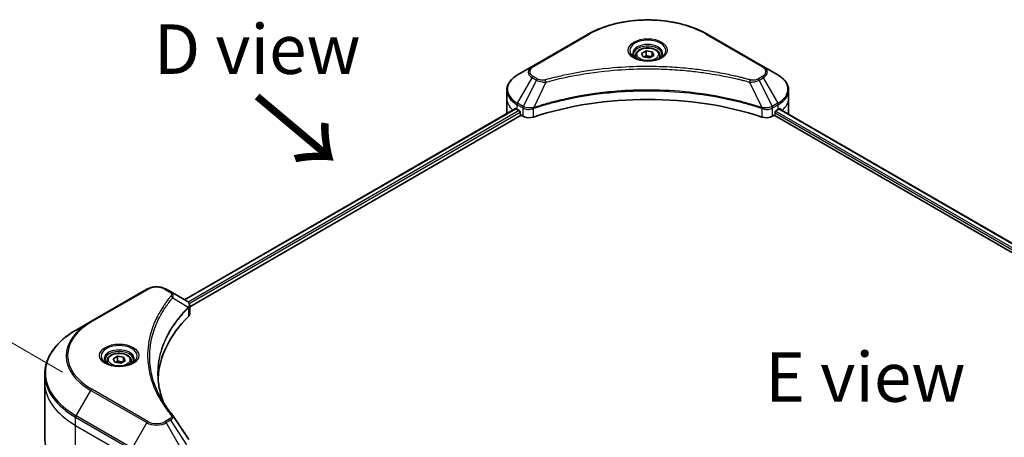
# Model space of a CAD drawing. Units: millimetres. Extents: x 65 to 9705, y 36 to 1582.
# Drawn here: x 193 to 417, y 972 to 1067 of the extents above; entities that cross this region are included whole.
import ezdxf

# ---------------------------------------------------------------- set-up
doc = ezdxf.new("R2010")
doc.units = ezdxf.units.MM
doc.header["$LTSCALE"] = 4.5
doc.layers.get('Defpoints').update_dxf_attribs({"lineweight": 25})
for name, color, linetype, lineweight in [('Dimension (ISO)', 7, 'Continuous', 18), ('Symbol (ISO)', 7, 'Continuous', 18), ('Visible (ISO)', 7, 'Continuous', 35), ('Visible Narrow (ISO)', 7, 'Continuous', 25)]:
    doc.layers.add(name, color=color, linetype=linetype, lineweight=lineweight)
doc.styles.add('Note Text (TK)', font='MS PGothic.ttf')
doc.dimstyles.new('Default - Method 1b (TK)', dxfattribs={"dimscale": 4.5, "dimtxt": 2.5, "dimasz": 2.5, "dimexe": 1, "dimexo": 1.5, "dimgap": 1, "dimtad": 1, "dimdsep": 46, "dimtxsty": 'Note Text (TK)', "dimblk": 'OPEN', "dimcen": 0.09, "dimdle": 5, "dimclrd": 100, "dimclre": 100, "dimclrt": 7, "dimadec": 1, "dimazin": 1, "dimtfac": 1, "dimtmove": 0, "dimatfit": 3, "dimldrblk": 'OPEN', "dimfxl": 1, "dimtolj": 1, "dimlwd": -1, "dimlwe": -1, "dimarcsym": 0})

# ---------------------------------------------------------------- blocks, each defined once
blk = doc.blocks.new('_Open')
at = {"color": 0, "linetype": 'ByBlock', "lineweight": -2}
for p, q in [((-1, 0.167), (0, 0)), ((-1, -0.167), (0, 0)), ((0, 0), (-1, 0))]:
    blk.add_line(p, q, dxfattribs=at)
blk = doc.blocks.new('*D22')
at = {"layer": 'Defpoints', "color": 0}
for p in [(209.1, 983.37), (152.97, 884.16), (205.53, 853.81)]:
    blk.add_point(p, dxfattribs=at)
at = {"layer": 'Dimension (ISO)', "color": 100}
for p, q in [((202.46, 987.21), (152.11, 1016.28)), ((156.23, 1002.47), (153.28, 895.41)), ((198.88, 857.65), (148.53, 886.72))]:
    blk.add_line(p, q, dxfattribs=at)
at = {"layer": 'Dimension (ISO)', "color": 100, "xscale": 11.25, "yscale": 11.25, "zscale": 11.25}
for p, rotation in [((156.54, 1013.72), 88.41789002220708), ((152.97, 884.16), 268.417890022207)]:
    blk.add_blockref('_Open', p, dxfattribs=dict(at, rotation=rotation))
at = {"layer": 'Dimension (ISO)', "color": 7, "insert": (145.42, 940.04), "char_height": 11.25, "attachment_point": 4, "rotation": 88.4179, "style": 'Note Text (TK)'}
blk.add_mtext('\\A1;{\\Q28.418;\\W0.830;\\H0.816x;161}', dxfattribs=at)

msp = doc.modelspace()

# ---------------------------------------------------------------- linework, layer by layer
at = {"layer": 'Visible (ISO)'}
for p, q in [((321.9921, 1064.0622), (309.2641, 1056.7138)), ((361.7972, 1056.7138), (349.0692, 1064.0622)), ((332.7807, 1059.223), (332.7807, 1058.6031)), ((334.1365, 1059.6837), (335.1571, 1060.2729)), ((334.51, 1058.8787), (334.1365, 1059.6837)), ((335.1571, 1060.2729), (336.5513, 1060.0572)), ((335.1571, 1059.2115), (335.1571, 1060.2729)), ((336.9248, 1059.2523), (335.9042, 1058.6631)), ((336.5513, 1060.0572), (336.9248, 1059.2523)), ((336.5513, 1059.0366), (336.5513, 1060.0572)), ((338.2807, 1059.223), (338.2807, 1058.6031)), ((335.9042, 1058.6631), (334.51, 1058.8787)), ((309.2641, 1056.7138), (305.9357, 1054.7921)), ((365.1256, 1054.7921), (361.7972, 1056.7138)), ((303.489, 1049.4251), (303.489, 1051.2972)), ((367.5723, 1049.4251), (367.5723, 1051.2972)), ((303.489, 1046.1591), (303.489, 1049.4251)), ((367.5723, 1046.1591), (367.5723, 1049.4251)), ((230.1832, 1003.6946), (305.4424, 1047.1456)), ((305.8322, 1046.9756), (306.3271, 1046.6898)), ((306.5393, 1046.3224), (306.5393, 1045.9958)), ((364.522, 1045.9958), (364.522, 1046.3224)), ((364.7342, 1046.6898), (365.2291, 1046.9756)), ((365.4299, 1047.0958), (553.8776, 938.2955)), ((231.356, 1002.0988), (306.7514, 1045.6284)), ((306.7514, 1045.6284), (307.1378, 1045.4053)), ((363.9235, 1045.4053), (364.3099, 1045.6284)), ((364.3099, 1045.6284), (552.8424, 936.7791)), ((221.5829, 1006.091), (208.855, 998.7425)), ((226.9781, 1005.5451), (226.0327, 1006.091)), ((226.9781, 1005.5451), (230.6558, 1003.4218)), ((231.356, 1000.498), (231.356, 1002.3961)), ((208.855, 998.7425), (205.5266, 996.8208)), ((212.5725, 989.8208), (212.5725, 989.2009)), ((213.9283, 990.2815), (214.9489, 990.8707)), ((214.3019, 989.4765), (213.9283, 990.2815)), ((214.9489, 990.8707), (216.3431, 990.655)), ((214.9489, 989.8093), (214.9489, 990.8707)), ((216.7167, 989.8501), (215.6961, 989.2608)), ((216.3431, 990.655), (216.7167, 989.8501)), ((216.3431, 990.655), (216.3431, 989.6344)), ((218.0725, 989.8208), (218.0725, 989.2009)), ((215.6961, 989.2608), (214.3019, 989.4765)), ((198.3936, 984.9219), (198.3936, 986.794)), ((198.3936, 972.4353), (198.3936, 984.9219))]:
    msp.add_line(p, q, dxfattribs=at)
for centre, major_axis, ratio, start_param, end_param in [((335.5307, 1019.2147), (52, 0), 0.57735027, 1.04765332, 2.09393933), ((311.489, 1046.1591), (-8, 0), 0.57735027, 0, 0.03015059), ((311.489, 1050.2416), (8, 0), 0.57735027, 3.88203974, 3.92699082), ((306.3271, 1046.4449), (-0.15, 0.2598), 0.57735027, 3.92699082, 5.49778714), ((306.7514, 1045.8733), (-0.15, 0.2598), 0.57735027, 0.78539816, 2.35619449), ((364.3099, 1045.8733), (-0.15, -0.2598), 0.57735027, 0.78539816, 2.35619449), ((364.7342, 1046.4449), (-0.15, -0.2598), 0.57735027, 3.92699082, 5.49778714), ((359.5723, 1050.2416), (8, 0), 0.57735027, 5.49778714, 5.54273822), ((359.5723, 1050.7315), (-7.9882, 5.5845), 0.07779162, 3.81387335, 3.90751018), ((359.5723, 1050.7315), (-7.9882, 5.5845), 0.07779162, 3.78580803, 3.81387335), ((359.5723, 1046.1591), (8, 0), 0.57735027, 6.22013231, 6.28318531), ((308.552, 1046.2218), (2, 0), 0.57735027, 3.92699082, 5.23553198), ((362.5093, 1046.2218), (2, 0), 0.57735027, 4.18924598, 5.49778714), ((230.1227, 1001.429), (-0.799, 2.1491), 0.76640476, 5.52785131, 5.52857845), ((276.1337, 984.9219), (-52, 0), 0.57735027, 5.7600423, 6.25033406), ((229.356, 1000.498), (2, 0), 0.57735027, 5.7600423, 6.28318531), ((226.1894, 976.673), (1.4852, 0.3953), 0.82744179, 0.27049221, 0.36261393)]:
    msp.add_ellipse(centre, major_axis=major_axis, ratio=ratio, start_param=start_param, end_param=end_param, dxfattribs=at)
for points, knots in [([(321.9921, 1064.0622), (323.4229, 1064.8883), (325.0706, 1065.5785), (328.6449, 1066.63), (330.5709, 1066.9909), (334.5196, 1067.352), (336.5417, 1067.352), (340.4904, 1066.9909), (342.4164, 1066.63), (345.9907, 1065.5785), (347.6384, 1064.8883), (349.0692, 1064.0622)], [3.14159265, 3.14159265, 3.14159265, 3.14159265, 3.45575192, 3.45575192, 3.76991118, 3.76991118, 4.08407045, 4.08407045, 4.39822972, 4.39822972, 4.71238898, 4.71238898, 4.71238898, 4.71238898]), ([(332.9048, 1058.5081), (332.8712, 1058.5321), (332.8388, 1058.5565), (332.7135, 1058.6561), (332.6322, 1058.7332), (332.4964, 1058.8871), (332.4419, 1058.9637), (332.3579, 1059.113), (332.3283, 1059.1855), (332.2897, 1059.3261), (332.2807, 1059.3942), (332.2807, 1059.4622)], [1.676424822, 1.676424822, 1.676424822, 1.676424822, 1.727875959, 1.727875959, 1.884955592, 1.884955592, 2.042035225, 2.042035225, 2.199114858, 2.199114858, 2.35619449, 2.35619449, 2.35619449, 2.35619449]), ([(332.7807, 1059.223), (332.7807, 1059.3944), (332.8211, 1059.565), (332.9763, 1059.8942), (333.0963, 1060.0506), (333.4126, 1060.3449), (333.6173, 1060.4783), (334.0858, 1060.7003), (334.3515, 1060.7872), (334.9108, 1060.9045), (335.2041, 1060.9353), (335.7905, 1060.9395), (336.0835, 1060.9132), (336.6437, 1060.8053), (336.9106, 1060.7235), (337.3938, 1060.5079), (337.6099, 1060.3737), (337.9606, 1060.0606), (338.0977, 1059.8822), (338.2465, 1059.5378), (338.2807, 1059.3807), (338.2807, 1059.223)], [2.35619449, 2.35619449, 2.35619449, 2.35619449, 2.62198886, 2.62198886, 2.91161337, 2.91161337, 3.23970828, 3.23970828, 3.57841915, 3.57841915, 3.91455234, 3.91455234, 4.24911174, 4.24911174, 4.58502719, 4.58502719, 4.92367944, 4.92367944, 5.25327908, 5.25327908, 5.49778714, 5.49778714, 5.49778714, 5.49778714]), ([(338.7807, 1059.4622), (338.7807, 1059.3942), (338.7716, 1059.3261), (338.733, 1059.1855), (338.7034, 1059.113), (338.6194, 1058.9637), (338.5649, 1058.8871), (338.4291, 1058.7332), (338.3478, 1058.6561), (338.2225, 1058.5565), (338.1901, 1058.5321), (338.1565, 1058.5081)], [5.497787144, 5.497787144, 5.497787144, 5.497787144, 5.654866776, 5.654866776, 5.811946409, 5.811946409, 5.969026042, 5.969026042, 6.126105675, 6.126105675, 6.177556812, 6.177556812, 6.177556812, 6.177556812]), ([(332.629, 1058.6529), (332.9056, 1058.4933), (333.2323, 1058.3531), (333.9569, 1058.1318), (334.3555, 1058.0513), (335.1834, 1057.9622), (335.6129, 1057.9543), (336.4544, 1058.0133), (336.8663, 1058.0804), (337.6256, 1058.2795), (337.9732, 1058.4112), (338.3272, 1058.5939), (338.3806, 1058.6231), (338.4323, 1058.6529)], [4.71238898, 4.71238898, 4.71238898, 4.71238898, 5.01119213, 5.01119213, 5.31351931, 5.31351931, 5.61874121, 5.61874121, 5.92425149, 5.92425149, 6.22732827, 6.22732827, 6.28318531, 6.28318531, 6.28318531, 6.28318531]), ([(305.9357, 1054.7921), (305.6384, 1054.6204), (305.3621, 1054.434), (304.8585, 1054.0338), (304.6311, 1053.82), (304.2321, 1053.3678), (304.0604, 1053.1293), (303.7803, 1052.6317), (303.672, 1052.3725), (303.5263, 1051.8413), (303.489, 1051.5693), (303.489, 1051.2972)], [3.141592654, 3.141592654, 3.141592654, 3.141592654, 3.298672286, 3.298672286, 3.455751919, 3.455751919, 3.612831552, 3.612831552, 3.769911184, 3.769911184, 3.926990817, 3.926990817, 3.926990817, 3.926990817]), ([(367.5723, 1051.2972), (367.5723, 1051.5693), (367.535, 1051.8413), (367.3893, 1052.3725), (367.281, 1052.6317), (367.0009, 1053.1293), (366.8292, 1053.3678), (366.4302, 1053.82), (366.2028, 1054.0338), (365.6992, 1054.434), (365.4229, 1054.6204), (365.1256, 1054.7921)], [0.785398163, 0.785398163, 0.785398163, 0.785398163, 0.942477796, 0.942477796, 1.099557429, 1.099557429, 1.256637061, 1.256637061, 1.413716694, 1.413716694, 1.570796327, 1.570796327, 1.570796327, 1.570796327]), ([(305.5837, 1047.1257), (305.5582, 1047.1417), (305.5313, 1047.1529), (305.4821, 1047.1598), (305.4599, 1047.1557), (305.4424, 1047.1456)], [0.1356732242, 0.1356732242, 0.1356732242, 0.1356732242, 0.1469944231, 0.1469944231, 0.1583046754, 0.1583046754, 0.1583046754, 0.1583046754]), ([(365.6309, 1047.1372), (365.627, 1047.1404), (365.6231, 1047.1431), (365.6014, 1047.1556), (365.5792, 1047.1598), (365.53, 1047.1529), (365.5031, 1047.1417), (365.4776, 1047.1257)], [0.1103900742, 0.1103900742, 0.1103900742, 0.1103900742, 0.1130634845, 0.1130634845, 0.1243846834, 0.1243846834, 0.1357058823, 0.1357058823, 0.1357058823, 0.1357058823]), ([(221.5829, 1006.091), (221.829, 1006.2331), (222.1045, 1006.3476), (222.6929, 1006.5207), (223.0059, 1006.5791), (223.6448, 1006.6375), (223.9707, 1006.6375), (224.6097, 1006.5791), (224.9226, 1006.5207), (225.511, 1006.3476), (225.7866, 1006.2331), (226.0327, 1006.091)], [4.71238898, 4.71238898, 4.71238898, 4.71238898, 5.02654825, 5.02654825, 5.34070751, 5.34070751, 5.65486678, 5.65486678, 5.96902604, 5.96902604, 6.28318531, 6.28318531, 6.28318531, 6.28318531]), ([(230.6702, 1003.4134), (230.7436, 1003.3703), (230.8135, 1003.323), (230.9449, 1003.2194), (231.0064, 1003.163), (231.1188, 1003.0395), (231.1696, 1002.9723), (231.2563, 1002.8258), (231.2922, 1002.7463), (231.3421, 1002.577), (231.356, 1002.4871), (231.356, 1002.3961)], [0, 0, 0, 0, 0.023575597, 0.023575597, 0.047151194, 0.047151194, 0.070726791, 0.070726791, 0.094302388, 0.094302388, 0.117877985, 0.117877985, 0.117877985, 0.117877985]), ([(205.5266, 996.8208), (204.6369, 996.3072), (203.8148, 995.7518), (202.3264, 994.5689), (201.6599, 993.9415), (200.5002, 992.6274), (200.0069, 991.9407), (199.2091, 990.5231), (198.9046, 989.7921), (198.4968, 988.3054), (198.3936, 987.5497), (198.3936, 986.794)], [1.570796327, 1.570796327, 1.570796327, 1.570796327, 1.727875959, 1.727875959, 1.884955592, 1.884955592, 2.042035225, 2.042035225, 2.199114858, 2.199114858, 2.35619449, 2.35619449, 2.35619449, 2.35619449]), ([(212.6967, 989.1059), (212.663, 989.1299), (212.6307, 989.1543), (212.5053, 989.2539), (212.424, 989.331), (212.2882, 989.4848), (212.2338, 989.5615), (212.1498, 989.7108), (212.1201, 989.7833), (212.0816, 989.9238), (212.0725, 989.992), (212.0725, 990.06)], [3.247221149, 3.247221149, 3.247221149, 3.247221149, 3.298672286, 3.298672286, 3.455751919, 3.455751919, 3.612831552, 3.612831552, 3.769911184, 3.769911184, 3.926990817, 3.926990817, 3.926990817, 3.926990817]), ([(212.5725, 989.8208), (212.5725, 989.9922), (212.6129, 990.1628), (212.7681, 990.492), (212.8881, 990.6484), (213.2045, 990.9427), (213.4091, 991.0761), (213.8776, 991.2981), (214.1434, 991.385), (214.7027, 991.5023), (214.996, 991.5331), (215.5824, 991.5373), (215.8754, 991.511), (216.4355, 991.4031), (216.7024, 991.3213), (217.1857, 991.1057), (217.4018, 990.9715), (217.7525, 990.6584), (217.8896, 990.48), (218.0384, 990.1356), (218.0725, 989.9785), (218.0725, 989.8208)], [5.49778714, 5.49778714, 5.49778714, 5.49778714, 5.76358151, 5.76358151, 6.05320602, 6.05320602, 6.38130093, 6.38130093, 6.7200118, 6.7200118, 7.05614499, 7.05614499, 7.3907044, 7.3907044, 7.72661984, 7.72661984, 8.06527209, 8.06527209, 8.39487174, 8.39487174, 8.6393798, 8.6393798, 8.6393798, 8.6393798]), ([(218.5725, 990.06), (218.5725, 989.992), (218.5634, 989.9238), (218.5249, 989.7833), (218.4952, 989.7108), (218.4112, 989.5615), (218.3568, 989.4848), (218.221, 989.331), (218.1397, 989.2539), (218.0143, 989.1543), (217.982, 989.1299), (217.9483, 989.1059)], [0.785398163, 0.785398163, 0.785398163, 0.785398163, 0.942477796, 0.942477796, 1.099557429, 1.099557429, 1.256637061, 1.256637061, 1.413716694, 1.413716694, 1.465167832, 1.465167832, 1.465167832, 1.465167832]), ([(212.4208, 989.2507), (212.6974, 989.0911), (213.0241, 988.9509), (213.7488, 988.7296), (214.1474, 988.649), (214.9753, 988.56), (215.4047, 988.5521), (216.2463, 988.6111), (216.6582, 988.6782), (217.4174, 988.8773), (217.7651, 989.009), (218.119, 989.1917), (218.1724, 989.2209), (218.2241, 989.2507)], [3.14159265, 3.14159265, 3.14159265, 3.14159265, 3.4403958, 3.4403958, 3.74272298, 3.74272298, 4.04794488, 4.04794488, 4.35345517, 4.35345517, 4.65653194, 4.65653194, 4.71238898, 4.71238898, 4.71238898, 4.71238898]), ([(225.4276, 980.2929), (225.4181, 980.3167), (225.4087, 980.3405), (225.1889, 980.8998), (225.0045, 981.4383), (224.6881, 982.5197), (224.5562, 983.0626), (224.345, 984.1513), (224.2658, 984.6971), (224.1601, 985.79), (224.1337, 986.3372), (224.1337, 986.8845)], [1.55499619, 1.55499619, 1.55499619, 1.55499619, 1.56799787, 1.56799787, 1.86071038, 1.86071038, 2.15342288, 2.15342288, 2.44613539, 2.44613539, 2.73884789, 2.73884789, 2.73884789, 2.73884789]), ([(224.6149, 981.7019), (224.7679, 981.4134), (224.9284, 981.1262), (225.2642, 980.5542), (225.4395, 980.2695), (225.8047, 979.7029), (225.9947, 979.4211), (226.3892, 978.8605), (226.5937, 978.5817), (227.017, 978.0276), (227.2324, 977.7566), (227.462, 977.4784)], [4.024932757, 4.024932757, 4.024932757, 4.024932757, 4.185188705, 4.185188705, 4.345444652, 4.345444652, 4.5057006, 4.5057006, 4.665956547, 4.665956547, 4.826212494, 4.826212494, 4.826212494, 4.826212494]), ([(205.5266, 962.4084), (204.6369, 962.9221), (203.8148, 963.4775), (202.3264, 964.6603), (201.6599, 965.2877), (200.5002, 966.6018), (200.0069, 967.2886), (199.2091, 968.7062), (198.9046, 969.4372), (198.4968, 970.9239), (198.3936, 971.6795), (198.3936, 972.4353)], [3.141592654, 3.141592654, 3.141592654, 3.141592654, 3.298672286, 3.298672286, 3.455751919, 3.455751919, 3.612831552, 3.612831552, 3.769911184, 3.769911184, 3.926990817, 3.926990817, 3.926990817, 3.926990817])]:
    msp.add_open_spline(points, degree=3, knots=knots, dxfattribs=at)
for points, weights in [([(335.1571, 1059.2115), (334.9066, 1058.9834), (334.6894, 1058.851)], [1, 1.07039454817, 1.07672477615]), ([(336.4695, 1058.9894), (335.8226, 1058.9461), (335.1571, 1059.2115)], [1.01523736138, 1.14666441016, 1]), ([(214.9489, 989.8093), (214.6984, 989.5812), (214.4812, 989.4488)], [1, 1.07039454817, 1.07672477615]), ([(216.2613, 989.5872), (215.6144, 989.5439), (214.9489, 989.8093)], [1.01523736138, 1.14666441016, 1])]:
    msp.add_rational_spline(points, weights, degree=2, dxfattribs=at)
msp.add_open_spline([(227.5332, 977.3822), (228.7329, 975.5646), (229.9339, 973.748), (231.1361, 971.9322)], degree=3, dxfattribs=at)
at = {"layer": 'Visible Narrow (ISO)'}
for p, q in [((309.5141, 1056.689), (322.2421, 1064.0375)), ((348.8192, 1064.0375), (361.5472, 1056.689)), ((305.9357, 1048.3797), (309.2641, 1054.1447)), ((310.2096, 1053.5988), (307.2304, 1047.6322)), ((309.2641, 1054.1447), (310.2096, 1053.5988)), ((310.4596, 1053.8627), (309.5141, 1054.4086)), ((312.385, 1053.1761), (309.6011, 1047.367)), ((358.6763, 1053.1761), (361.4602, 1047.367)), ((361.5472, 1054.4086), (360.6017, 1053.8627)), ((360.8517, 1053.5988), (361.7972, 1054.1447)), ((360.8517, 1053.5988), (363.8309, 1047.6322)), ((361.7972, 1054.1447), (365.1256, 1048.3797)), ((305.8322, 1046.9756), (305.8322, 1048.0312)), ((305.8322, 1048.0312), (307.1269, 1047.2837)), ((307.2304, 1047.6322), (305.9357, 1048.3797)), ((365.1256, 1048.3797), (363.8309, 1047.6322)), ((363.9344, 1047.2837), (365.2291, 1048.0312)), ((365.2291, 1046.9756), (365.2291, 1048.0312)), ((230.2711, 1003.6439), (305.5837, 1047.1257)), ((306.3271, 1046.6898), (230.9778, 1003.1869)), ((231.2409, 1002.8489), (306.5393, 1046.3224)), ((307.1378, 1047.2774), (307.1378, 1045.4053)), ((309.5512, 1045.2216), (309.5512, 1047.1863)), ((361.5101, 1047.1863), (361.5101, 1045.2216)), ((363.9235, 1045.4053), (363.9235, 1047.2774)), ((364.522, 1046.1591), (552.9, 937.399)), ((553.1189, 937.7626), (364.6237, 1046.5903)), ((365.3731, 1047.0609), (553.819, 938.2617)), ((365.4599, 1047.1145), (366.0928, 1046.7491)), ((365.6057, 1047.1518), (365.6309, 1047.1372)), ((209.105, 998.7177), (221.8329, 1006.0662)), ((225.7827, 1006.0662), (226.7281, 1005.5203)), ((227.4907, 1004.1623), (231.0251, 1002.0011)), ((231.0885, 1001.8858), (231.0885, 999.9211)), ((205.5266, 977.3445), (208.855, 983.1095)), ((208.855, 983.1095), (221.5829, 975.761)), ((221.8329, 976.0249), (209.105, 983.3734)), ((205.423, 975.1239), (205.423, 976.996)), ((205.423, 976.996), (218.1509, 969.6476)), ((218.2545, 969.996), (205.5266, 977.3445)), ((226.7281, 976.5708), (225.7827, 976.0249)), ((205.423, 975.1239), (218.1509, 967.7754)), ((205.423, 962.6373), (205.423, 975.1239)), ((221.5829, 975.761), (218.2545, 969.996)), ((226.0327, 975.761), (226.9781, 976.3069)), ((229.3611, 969.996), (226.0327, 975.761)), ((226.9781, 976.3069), (230.6558, 970.7435))]:
    msp.add_line(p, q, dxfattribs=at)
for centre, major_axis, ratio, start_param, end_param in [((335.5307, 1056.3653), (18.7929, 0), 0.57735027, 0.78539816, 2.35619449), ((322.2421, 1063.6292), (-0.25, 0.433), 0.57735027, 5.49778714, 6.28318531), ((348.8192, 1063.6292), (0.25, 0.433), 0.57735027, 0, 0.78539816), ((335.5307, 1060.3282), (-4.1036, 0), 0.57735027, 2.35619449, 7.06858347), ((335.5307, 1059.7509), (3.3964, 0), 0.57735027, 5.59811367, 10.10984959), ((335.5307, 1059.4622), (-3.25, 0), 0.57735027, 3.14159265, 6.28318531), ((335.5307, 1059.223), (-2.75, 0), 0.57735027, 0, 0.56017967), ((335.5307, 1059.223), (2.75, 0), 0.57735027, 5.72300564, 6.28318531), ((311.489, 1051.5859), (-7.8536, 0), 0.57735027, 5.49778714, 7.06858347), ((311.489, 1055.4292), (-3.1464, 0), 0.57735027, 5.49778714, 7.06858347), ((311.489, 1055.5488), (-2.7929, 0), 0.57735027, 5.49778714, 7.06858347), ((309.5141, 1056.2808), (-0.25, 0.433), 0.57735027, 5.49778714, 6.28318531), ((361.5472, 1056.2808), (0.25, 0.433), 0.57735027, 0, 0.78539816), ((359.5723, 1055.5488), (2.7929, 0), 0.57735027, 5.49778714, 7.06858347), ((359.5723, 1055.4292), (3.1464, 0), 0.57735027, 5.49778714, 7.06858347), ((359.5723, 1051.5859), (7.8536, 0), 0.57735027, 5.49778714, 7.06858347), ((309.5141, 1054.0004), (-0.25, -0.433), 0.57735027, 3.92699082, 4.71238898), ((310.4596, 1053.4545), (-0.25, -0.433), 0.57735027, 3.92699082, 4.71238898), ((312.1876, 1053.2535), (0.1326, -0.4821), 0.35119009, 1.31403463, 2.47714191), ((358.8737, 1053.2535), (-0.1326, -0.4821), 0.35119009, 3.8060434, 4.96915068), ((360.6017, 1053.4545), (0.25, -0.433), 0.57735027, 1.57079633, 2.35619449), ((361.5472, 1054.0004), (0.25, -0.433), 0.57735027, 1.57079633, 2.35619449), ((311.489, 1051.2972), (-8, 0), 0.57735027, 0, 0.78539816), ((359.5723, 1051.2972), (8, 0), 0.57735027, 5.49778714, 6.28318531), ((311.489, 1049.4251), (-8, 0), 0.57735027, 0, 0.59884909), ((306.1857, 1048.2354), (-0.25, -0.433), 0.57735027, 4.71238898, 5.49778714), ((364.8756, 1048.2354), (-0.25, 0.433), 0.57735027, 3.92699082, 4.71238898), ((359.5723, 1049.4251), (8, 0), 0.57735027, 5.66523522, 6.28318531), ((307.4804, 1047.4879), (0.25, 0.433), 0.57735027, 1.57079633, 2.35619449), ((307.4913, 1047.4815), (-0.2535, -0.431), 0.57192456, 4.71650889, 5.50242059), ((309.3014, 1047.4363), (-0.2123, 0.4527), 0.32125202, 3.98495359, 4.38504572), ((309.3669, 1047.4629), (0.1573, -0.4746), 0.40712817, 0.88674396, 1.23511653), ((361.6944, 1047.4629), (0.1573, 0.4746), 0.40712817, 1.90647612, 2.25484869), ((361.7599, 1047.4363), (-0.2123, -0.4527), 0.32125202, 5.03973224, 5.43982437), ((363.57, 1047.4815), (-0.2535, 0.431), 0.57192456, 3.92235737, 4.70826907), ((363.5809, 1047.4879), (0.25, -0.433), 0.57735027, 0.78539816, 1.57079633), ((221.8329, 1005.658), (-0.25, 0.433), 0.57735027, 5.49778714, 6.28318531), ((223.8078, 1004.926), (2.7929, 0), 0.57735027, 0.78539816, 2.35619449), ((225.7827, 1005.658), (0.25, 0.433), 0.57735027, 0, 0.78539816), ((226.7281, 1005.1121), (0.25, 0.433), 0.57735027, 0, 0.78539816), ((227.0763, 1004.1145), (0.3856, -0.3182), 0.7371107, 0.95417388, 2.11728116), ((230.6177, 1001.997), (-0.3544, 0.3527), 0.70765843, 3.75530177, 4.10367434), ((230.6554, 1002.0301), (0.3038, -0.3971), 0.7825254, 0.71441804, 1.11451017), ((222.3936, 990.926), (-19.1464, 0), 0.57735027, 5.49778714, 7.06858347), ((209.105, 998.3095), (-0.25, 0.433), 0.57735027, 5.49778714, 6.28318531), ((222.3936, 987.0827), (-23.8536, 0), 0.57735027, 5.49778714, 7.06858347), ((222.3936, 991.0456), (-18.7929, 0), 0.57735027, 5.49778714, 7.06858347), ((215.3225, 990.926), (-4.1036, 0), 0.57735027, 2.35619449, 7.06858347), ((215.3225, 990.3487), (3.3964, 0), 0.57735027, 5.59811367, 10.10984959), ((215.3225, 990.06), (-3.25, 0), 0.57735027, 3.14159265, 6.28318531), ((215.3225, 989.8208), (-2.75, 0), 0.57735027, 0, 0.56017967), ((215.3225, 989.8208), (2.75, 0), 0.57735027, 5.72300564, 6.28318531), ((222.3936, 986.794), (-24, 0), 0.57735027, 0, 0.78539816), ((222.3936, 984.9219), (-24, 0), 0.57735027, 0, 0.78539816), ((209.105, 982.9652), (0.25, 0.433), 0.57735027, 0.78539816, 1.57079633), ((205.7766, 977.2002), (0.25, 0.433), 0.57735027, 1.57079633, 2.35619449), ((226.7281, 976.1626), (0.25, -0.433), 0.57735027, 1.57079633, 2.35619449), ((227.0763, 977.1602), (0.3856, 0.3182), 0.7371107, 0, 1.02431149), ((221.8329, 975.6167), (-0.25, -0.433), 0.57735027, 3.92699082, 4.71238898), ((223.8078, 977.0456), (3.1464, 0), 0.57735027, 3.92699082, 5.49778714), ((223.8078, 977.1651), (-2.7929, 0), 0.57735027, 0.78539816, 2.35619449), ((225.7827, 975.6167), (0.25, -0.433), 0.57735027, 1.57079633, 2.35619449)]:
    msp.add_ellipse(centre, major_axis=major_axis, ratio=ratio, start_param=start_param, end_param=end_param, dxfattribs=at)
for centre, major_axis in [((335.5307, 1060.4478), (-4.4571, 0)), ((335.5307, 1059.468), (2.45, 0)), ((215.3225, 991.0456), (4.4571, 0)), ((215.3225, 990.0658), (-2.45, 0))]:
    msp.add_ellipse(centre, major_axis=major_axis, ratio=0.57735027, dxfattribs=at)
for points, knots in [([(358.8737, 1053.6617), (358.7701, 1053.6902), (358.6664, 1053.7185), (358.4355, 1053.7811), (358.3083, 1053.8152), (357.9955, 1053.8982), (357.8096, 1053.9468), (357.3811, 1054.0571), (357.1381, 1054.1185), (356.5774, 1054.2572), (356.2592, 1054.3339), (355.5245, 1054.5062), (355.1072, 1054.6006), (354.1428, 1054.8109), (353.5943, 1054.9247), (352.3748, 1055.1649), (351.7023, 1055.289), (350.1217, 1055.5611), (349.2106, 1055.7031), (347.1015, 1055.998), (345.8996, 1056.1413), (343.1191, 1056.4164), (341.5355, 1056.5319), (338.2594, 1056.6864), (336.5662, 1056.7203), (332.4838, 1056.6918), (330.0957, 1056.5837), (324.6554, 1056.1272), (321.619, 1055.7161), (317.537, 1054.945), (316.4203, 1054.7103), (314.5686, 1054.2809), (313.8259, 1054.0974), (312.8803, 1053.8493), (312.6706, 1053.7933), (312.3701, 1053.7118), (312.2788, 1053.6868), (312.1876, 1053.6617)], [0, 0, 0, 0, 0.0344265, 0.0344265, 0.07650467, 0.07650467, 0.1377084, 0.1377084, 0.21727325, 0.21727325, 0.32070756, 0.32070756, 0.45517217, 0.45517217, 0.62997615, 0.62997615, 0.8417425, 0.8417425, 1.12477817, 1.12477817, 1.49272454, 1.49272454, 1.97105483, 1.97105483, 2.47873595, 2.47873595, 3.19579554, 3.19579554, 4.127973, 4.127973, 4.4843018, 4.4843018, 4.72660511, 4.72660511, 4.79590965, 4.79590965, 4.82621249, 4.82621249, 4.82621249, 4.82621249]), ([(312.385, 1053.1761), (312.4763, 1053.2005), (312.5661, 1053.2254), (312.8641, 1053.306), (313.0721, 1053.3612), (314.0099, 1053.6062), (314.7465, 1053.7873), (316.5827, 1054.2113), (317.69, 1054.443), (321.7378, 1055.2043), (324.7484, 1055.61), (330.1422, 1056.0607), (332.5099, 1056.1674), (336.5573, 1056.1956), (338.2361, 1056.1621), (341.4841, 1056.0095), (343.0542, 1055.8955), (345.811, 1055.6239), (347.0027, 1055.4825), (349.0939, 1055.1914), (349.9973, 1055.0512), (351.5646, 1054.7826), (352.2314, 1054.6601), (353.4407, 1054.4229), (353.9845, 1054.3106), (354.9409, 1054.103), (355.3548, 1054.0098), (356.0833, 1053.8397), (356.3989, 1053.764), (356.9549, 1053.627), (357.1959, 1053.5665), (357.6209, 1053.4575), (357.8052, 1053.4095), (358.1154, 1053.3276), (358.2416, 1053.2939), (358.4705, 1053.2322), (358.5726, 1053.2038), (358.6763, 1053.1761)], [-4.82621249, -4.82621249, -4.82621249, -4.82621249, -4.79590965, -4.79590965, -4.72660511, -4.72660511, -4.4843018, -4.4843018, -4.127973, -4.127973, -3.19579554, -3.19579554, -2.47873595, -2.47873595, -1.97105483, -1.97105483, -1.49272454, -1.49272454, -1.12477817, -1.12477817, -0.8417425, -0.8417425, -0.62997615, -0.62997615, -0.45517217, -0.45517217, -0.32070756, -0.32070756, -0.21727325, -0.21727325, -0.1377084, -0.1377084, -0.07650467, -0.07650467, -0.0344265, -0.0344265, 0, 0, 0, 0]), ([(310.2096, 1053.5988), (310.3885, 1053.4994), (310.5966, 1053.4147), (311.0314, 1053.2887), (311.2542, 1053.2439), (311.6649, 1053.1925), (311.8491, 1053.1794), (312.1516, 1053.172), (312.2689, 1053.1724), (312.385, 1053.1761)], [-0.187504168, -0.187504168, -0.187504168, -0.187504168, -0.125670471, -0.125670471, -0.069816928, -0.069816928, -0.026852665, -0.026852665, 0, 0, 0, 0]), ([(312.1876, 1053.6617), (312.1068, 1053.6395), (312.0217, 1053.6224), (311.7956, 1053.5908), (311.6513, 1053.5839), (311.3224, 1053.5947), (311.1387, 1053.6204), (310.7787, 1053.7104), (310.6054, 1053.7786), (310.4596, 1053.8627)], [0, 0, 0, 0, 0.026852665, 0.026852665, 0.069816928, 0.069816928, 0.125670471, 0.125670471, 0.187504168, 0.187504168, 0.187504168, 0.187504168]), ([(358.6763, 1053.1761), (358.8812, 1053.1696), (359.089, 1053.1731), (359.5573, 1053.206), (359.8151, 1053.2437), (360.2395, 1053.3446), (360.4134, 1053.3999), (360.6717, 1053.506), (360.7651, 1053.5507), (360.8517, 1053.5988)], [-0.187502416, -0.187502416, -0.187502416, -0.187502416, -0.14010274, -0.14010274, -0.077834855, -0.077834855, -0.029936483, -0.029936483, 0, 0, 0, 0]), ([(360.6017, 1053.8627), (360.5311, 1053.822), (360.4541, 1053.785), (360.2405, 1053.7), (360.0957, 1053.6588), (359.746, 1053.5941), (359.5357, 1053.5797), (359.1717, 1053.5993), (359.0164, 1053.6225), (358.8737, 1053.6617)], [0, 0, 0, 0, 0.029936483, 0.029936483, 0.077834855, 0.077834855, 0.14010274, 0.14010274, 0.187502416, 0.187502416, 0.187502416, 0.187502416]), ([(361.4602, 1047.367), (361.2561, 1047.4345), (361.0521, 1047.5017), (360.3504, 1047.7278), (359.8493, 1047.8831), (358.3995, 1048.315), (357.4402, 1048.5796), (352.8167, 1049.7556), (348.98, 1050.4402), (342.0416, 1051.1879), (338.9751, 1051.3582), (333.4578, 1051.3813), (331.0077, 1051.2913), (326.8891, 1050.9702), (325.2088, 1050.7901), (322.2704, 1050.3877), (321.0043, 1050.1848), (318.7911, 1049.7773), (317.8378, 1049.5839), (316.1699, 1049.2137), (315.451, 1049.0434), (314.2573, 1048.7422), (313.7786, 1048.6165), (312.808, 1048.3511), (312.3162, 1048.2111), (311.4532, 1047.9556), (311.0803, 1047.8418), (310.5279, 1047.6683), (310.3466, 1047.6105), (309.9769, 1047.4911), (309.7891, 1047.4291), (309.6011, 1047.367)], [-5.47772979, -5.47772979, -5.47772979, -5.47772979, -5.40661912, -5.40661912, -5.23453446, -5.23453446, -4.91295092, -4.91295092, -3.70555522, -3.70555522, -2.7767893, -2.7767893, -2.03555087, -2.03555087, -1.51897368, -1.51897368, -1.12160661, -1.12160661, -0.81593963, -0.81593963, -0.58081118, -0.58081118, -0.42169471, -0.42169471, -0.2557943, -0.2557943, -0.12817861, -0.12817861, -0.06549657, -0.06549657, 0, 0, 0, 0]), ([(309.616, 1047.2126), (309.8035, 1047.2748), (309.9917, 1047.3362), (310.3612, 1047.4551), (310.5425, 1047.5126), (311.0946, 1047.6854), (311.4674, 1047.7986), (312.3301, 1048.053), (312.8216, 1048.1924), (313.7919, 1048.4566), (314.2702, 1048.5818), (315.4634, 1048.8816), (316.182, 1049.0512), (317.8491, 1049.4197), (318.8018, 1049.6122), (321.0138, 1050.0179), (322.2791, 1050.2199), (325.2157, 1050.6204), (326.8949, 1050.7997), (331.0108, 1051.1194), (333.4592, 1051.209), (338.9728, 1051.186), (342.0372, 1051.0165), (348.9711, 1050.2721), (352.8056, 1049.5906), (357.4269, 1048.4198), (358.3858, 1048.1564), (359.835, 1047.7265), (360.3359, 1047.5719), (361.0374, 1047.3467), (361.2417, 1047.2801), (361.4453, 1047.2126)], [0, 0, 0, 0, 0.06549657, 0.06549657, 0.12817861, 0.12817861, 0.2557943, 0.2557943, 0.42169471, 0.42169471, 0.58081118, 0.58081118, 0.81593963, 0.81593963, 1.12160661, 1.12160661, 1.51897368, 1.51897368, 2.03555087, 2.03555087, 2.7767893, 2.7767893, 3.70555522, 3.70555522, 4.91295092, 4.91295092, 5.23453446, 5.23453446, 5.40661912, 5.40661912, 5.47772979, 5.47772979, 5.47772979, 5.47772979]), ([(307.1269, 1047.2837), (307.1287, 1047.2827), (307.1305, 1047.2816), (307.1341, 1047.2795), (307.1359, 1047.2785), (307.1378, 1047.2774)], [0, 0, 0, 0, 0.00076834265, 0.00076834265, 0.00153668531, 0.00153668531, 0.00153668531, 0.00153668531]), ([(307.1378, 1047.2774), (307.322, 1047.1695), (307.5426, 1047.0855), (308.035, 1046.9755), (308.3083, 1046.9527), (308.79, 1046.9772), (308.9986, 1047.0094), (309.3196, 1047.0959), (309.4387, 1047.1373), (309.5512, 1047.1863)], [-0.196787795, -0.196787795, -0.196787795, -0.196787795, -0.138164041, -0.138164041, -0.076757801, -0.076757801, -0.029522231, -0.029522231, 0, 0, 0, 0]), ([(307.2438, 1047.6247), (307.2416, 1047.626), (307.2393, 1047.6272), (307.2349, 1047.6297), (307.2327, 1047.631), (307.2304, 1047.6322)], [-0.00153668531, -0.00153668531, -0.00153668531, -0.00153668531, -0.00076834265, -0.00076834265, 0, 0, 0, 0]), ([(309.5073, 1047.3554), (309.3895, 1047.3333), (309.2683, 1047.3162), (308.9505, 1047.2848), (308.752, 1047.2789), (308.3039, 1047.2985), (308.0566, 1047.3343), (307.6121, 1047.4506), (307.4134, 1047.5289), (307.2438, 1047.6247)], [0, 0, 0, 0, 0.029522231, 0.029522231, 0.076757801, 0.076757801, 0.138164041, 0.138164041, 0.196787795, 0.196787795, 0.196787795, 0.196787795]), ([(309.6011, 1047.367), (309.585, 1047.3661), (309.5691, 1047.3646), (309.5379, 1047.3607), (309.5225, 1047.3582), (309.5073, 1047.3554)], [-0.00758618406, -0.00758618406, -0.00758618406, -0.00758618406, -0.00379309206, -0.00379309206, -0.00000000006, -0.00000000006, -0.00000000006, -0.00000000006]), ([(309.5512, 1047.1863), (309.5619, 1047.1913), (309.5727, 1047.1961), (309.5943, 1047.2049), (309.6052, 1047.209), (309.616, 1047.2126)], [0.00000000006, 0.00000000006, 0.00000000006, 0.00000000006, 0.00379309206, 0.00379309206, 0.00758618406, 0.00758618406, 0.00758618406, 0.00758618406]), ([(361.4453, 1047.2126), (361.4561, 1047.209), (361.467, 1047.2049), (361.4886, 1047.1961), (361.4994, 1047.1913), (361.5101, 1047.1863)], [0, 0, 0, 0, 0.003793092, 0.003793092, 0.007586184, 0.007586184, 0.007586184, 0.007586184]), ([(361.554, 1047.3554), (361.5388, 1047.3582), (361.5234, 1047.3607), (361.4922, 1047.3646), (361.4763, 1047.3661), (361.4602, 1047.367)], [-0.007586184, -0.007586184, -0.007586184, -0.007586184, -0.003793092, -0.003793092, 0, 0, 0, 0]), ([(361.5101, 1047.1863), (361.6706, 1047.1164), (361.8447, 1047.062), (362.3147, 1046.9646), (362.6211, 1046.9484), (363.2936, 1047.0098), (363.6493, 1047.1169), (363.9235, 1047.2774)], [-0.196787795, -0.196787795, -0.196787795, -0.196787795, -0.154661595, -0.154661595, -0.087259675, -0.087259675, 0, 0, 0, 0]), ([(363.8175, 1047.6247), (363.5651, 1047.4821), (363.2476, 1047.3789), (362.6358, 1047.2852), (362.3529, 1047.2743), (361.8969, 1047.3023), (361.7221, 1047.3239), (361.554, 1047.3554)], [0, 0, 0, 0, 0.087259675, 0.087259675, 0.154661595, 0.154661595, 0.196787795, 0.196787795, 0.196787795, 0.196787795]), ([(363.8309, 1047.6322), (363.8286, 1047.631), (363.8264, 1047.6297), (363.822, 1047.6272), (363.8197, 1047.626), (363.8175, 1047.6247)], [-0.00153668531, -0.00153668531, -0.00153668531, -0.00153668531, -0.00076834266, -0.00076834266, -0.00000000001, -0.00000000001, -0.00000000001, -0.00000000001]), ([(363.9235, 1047.2774), (363.9254, 1047.2785), (363.9272, 1047.2795), (363.9308, 1047.2816), (363.9326, 1047.2827), (363.9344, 1047.2837)], [0.00000000001, 0.00000000001, 0.00000000001, 0.00000000001, 0.00076834266, 0.00076834266, 0.00153668531, 0.00153668531, 0.00153668531, 0.00153668531]), ([(226.7281, 1005.5203), (226.7987, 1005.4796), (226.8628, 1005.4351), (227.01, 1005.3118), (227.0814, 1005.2282), (227.1934, 1005.0263), (227.2183, 1004.9049), (227.1845, 1004.6948), (227.1443, 1004.6051), (227.0763, 1004.5227)], [0, 0, 0, 0, 0.029936483, 0.029936483, 0.077834855, 0.077834855, 0.14010274, 0.14010274, 0.187502416, 0.187502416, 0.187502416, 0.187502416]), ([(227.4907, 1004.1623), (227.5665, 1004.3179), (227.5993, 1004.4603), (227.6089, 1004.7691), (227.5635, 1004.9295), (227.4117, 1005.1878), (227.3214, 1005.2913), (227.1407, 1005.4422), (227.0631, 1005.496), (226.9781, 1005.5451)], [-0.187502416, -0.187502416, -0.187502416, -0.187502416, -0.14010274, -0.14010274, -0.077834855, -0.077834855, -0.029936483, -0.029936483, 0, 0, 0, 0]), ([(227.0763, 1004.5227), (227.027, 1004.4629), (226.9779, 1004.403), (226.8696, 1004.2697), (226.8105, 1004.1963), (226.6667, 1004.0157), (226.5826, 1003.9084), (226.3914, 1003.661), (226.2852, 1003.5207), (226.0448, 1003.1969), (225.912, 1003.0132), (225.6136, 1002.5891), (225.4501, 1002.3481), (225.0859, 1001.7913), (224.8888, 1001.4747), (224.4727, 1000.7706), (224.2578, 1000.3823), (223.7865, 999.4697), (223.5405, 998.9437), (223.0298, 997.726), (222.7816, 997.0321), (222.3051, 995.4268), (222.1051, 994.5125), (221.8374, 992.621), (221.7786, 991.6434), (221.8281, 989.2865), (222.0153, 987.9077), (222.8061, 984.7668), (223.518, 983.0137), (224.8537, 980.6569), (225.2602, 980.0122), (226.0039, 978.9431), (226.3217, 978.5143), (226.7515, 977.9684), (226.8484, 977.8473), (226.9896, 977.6738), (227.0329, 977.6211), (227.0763, 977.5685)], [0, 0, 0, 0, 0.0344265, 0.0344265, 0.07650467, 0.07650467, 0.1377084, 0.1377084, 0.21727325, 0.21727325, 0.32070756, 0.32070756, 0.45517217, 0.45517217, 0.62997615, 0.62997615, 0.8417425, 0.8417425, 1.12477817, 1.12477817, 1.49272454, 1.49272454, 1.97105483, 1.97105483, 2.47873595, 2.47873595, 3.19579554, 3.19579554, 4.127973, 4.127973, 4.4843018, 4.4843018, 4.72660511, 4.72660511, 4.79590965, 4.79590965, 4.82621249, 4.82621249, 4.82621249, 4.82621249]), ([(224.6149, 981.7019), (223.8131, 983.2132), (223.2118, 984.7602), (222.4774, 987.6784), (222.292, 989.045), (222.243, 991.3817), (222.3013, 992.351), (222.5664, 994.2268), (222.7645, 995.1336), (223.2365, 996.7262), (223.4823, 997.4147), (223.9882, 998.6231), (224.2319, 999.1451), (224.6987, 1000.0509), (224.9116, 1000.4363), (225.3238, 1001.1353), (225.5189, 1001.4497), (225.8797, 1002.0025), (226.0417, 1002.2418), (226.3373, 1002.663), (226.4689, 1002.8454), (226.7069, 1003.1669), (226.8122, 1003.3063), (227.0016, 1003.552), (227.0849, 1003.6586), (227.2274, 1003.8379), (227.2859, 1003.9109), (227.3932, 1004.0433), (227.4417, 1004.1019), (227.4907, 1004.1623)], [-4.02493276, -4.02493276, -4.02493276, -4.02493276, -3.19579554, -3.19579554, -2.47873595, -2.47873595, -1.97105483, -1.97105483, -1.49272454, -1.49272454, -1.12477817, -1.12477817, -0.8417425, -0.8417425, -0.62997615, -0.62997615, -0.45517217, -0.45517217, -0.32070756, -0.32070756, -0.21727325, -0.21727325, -0.1377084, -0.1377084, -0.07650467, -0.07650467, -0.0344265, -0.0344265, 0, 0, 0, 0]), ([(230.6558, 1003.4218), (230.658, 1003.4205), (230.6602, 1003.4193), (230.6645, 1003.4167), (230.6667, 1003.4155), (230.6689, 1003.4142)], [-0.00153668531, -0.00153668531, -0.00153668531, -0.00153668531, -0.00076834266, -0.00076834266, -0.00000000001, -0.00000000001, -0.00000000001, -0.00000000001]), ([(230.6689, 1003.4142), (230.9162, 1003.2687), (231.0951, 1003.0854), (231.2516, 1002.7288), (231.2665, 1002.5632), (231.1951, 1002.2867), (231.1448, 1002.1784), (231.0682, 1002.0685)], [0, 0, 0, 0, 0.087259675, 0.087259675, 0.154661595, 0.154661595, 0.196787795, 0.196787795, 0.196787795, 0.196787795]), ([(231.0251, 1002.0011), (230.9079, 1001.8831), (230.7922, 1001.7657), (230.401, 1001.3608), (230.1323, 1001.0718), (229.3854, 1000.2354), (228.9278, 999.6819), (226.8937, 997.0141), (225.7094, 994.7999), (224.416, 990.795), (224.1215, 989.0247), (224.0816, 985.8394), (224.2372, 984.4246), (224.7783, 982.1079), (225.0653, 981.1984), (225.4242, 980.2984)], [-5.47772979, -5.47772979, -5.47772979, -5.47772979, -5.40661912, -5.40661912, -5.23453446, -5.23453446, -4.91295092, -4.91295092, -3.70555522, -3.70555522, -2.7767893, -2.7767893, -2.03555087, -2.03555087, -1.55154, -1.55154, -1.55154, -1.55154]), ([(224.1337, 986.8845), (224.1337, 986.9568), (224.1341, 987.0291), (224.1572, 988.8718), (224.4513, 990.6413), (225.7427, 994.6459), (226.9253, 996.8609), (228.9566, 999.5311), (229.4136, 1000.0852), (230.1595, 1000.9226), (230.4279, 1001.2121), (230.8185, 1001.6175), (230.9342, 1001.7356), (231.0512, 1001.8532)], [2.73884789, 2.73884789, 2.73884789, 2.73884789, 2.7767893, 2.7767893, 3.70555522, 3.70555522, 4.91295092, 4.91295092, 5.23453446, 5.23453446, 5.40661912, 5.40661912, 5.47772979, 5.47772979, 5.47772979, 5.47772979]), ([(231.0682, 1002.0685), (231.0613, 1002.0586), (231.0543, 1002.0482), (231.0399, 1002.0258), (231.0326, 1002.0139), (231.0251, 1002.0011)], [-0.007586184, -0.007586184, -0.007586184, -0.007586184, -0.003793092, -0.003793092, 0, 0, 0, 0]), ([(231.0512, 1001.8532), (231.0574, 1001.8594), (231.0637, 1001.8652), (231.0761, 1001.8761), (231.0823, 1001.8811), (231.0885, 1001.8858)], [0, 0, 0, 0, 0.003793092, 0.003793092, 0.007586184, 0.007586184, 0.007586184, 0.007586184]), ([(231.0885, 1001.8858), (231.1811, 1001.9621), (231.2515, 1002.0488), (231.3359, 1002.2229), (231.3558, 1002.3087), (231.3558, 1002.3961)], [-0.1967877948, -0.1967877948, -0.1967877948, -0.1967877948, -0.1546615949, -0.1546615949, -0.1178779852, -0.1178779852, -0.1178779852, -0.1178779852]), ([(227.0763, 977.5685), (227.1148, 977.5218), (227.1444, 977.4727), (227.1992, 977.3421), (227.2111, 977.2588), (227.1924, 977.069), (227.1478, 976.9629), (226.9919, 976.7551), (226.8739, 976.655), (226.7281, 976.5708)], [0, 0, 0, 0, 0.026852665, 0.026852665, 0.069816928, 0.069816928, 0.125670471, 0.125670471, 0.187504168, 0.187504168, 0.187504168, 0.187504168]), ([(226.9781, 976.3069), (227.1537, 976.4121), (227.2979, 976.5308), (227.499, 976.7719), (227.5631, 976.8928), (227.6105, 977.1059), (227.6093, 977.1984), (227.5692, 977.3184), (227.5537, 977.3512), (227.5332, 977.3823)], [-0.187504168, -0.187504168, -0.187504168, -0.187504168, -0.125670471, -0.125670471, -0.069816928, -0.069816928, -0.026852665, -0.026852665, -0.010060657, -0.010060657, -0.010060657, -0.010060657])]:
    msp.add_open_spline(points, degree=3, knots=knots, dxfattribs=at)

# ---------------------------------------------------------------- texts
at = {"layer": 'Symbol (ISO)', "color": 7, "char_height": 11.25, "attachment_point": 5, "line_spacing_factor": 1.5, "style": 'Note Text (TK)'}
for s, insert in [('\\fＭＳ Ｐゴシック|b0|i0;D view', (246.7135, 1060.6588)), ('\\fＭＳ Ｐゴシック|b0|i0;E view', (385.0338, 986.1362))]:
    msp.add_mtext(s, dxfattribs=dict(at, insert=insert))
at = {"layer": 'Symbol (ISO)', "color": 7, "insert": (245.7357, 1050.2734), "char_height": 18, "attachment_point": 4, "rotation": 320, "line_spacing_factor": 1.5, "style": 'Note Text (TK)'}
msp.add_mtext('\\fMS PGothic|b0|i0;{\\H18.0000;→}', dxfattribs=at)

# ---------------------------------------------------------------- dimensions: what is measured, and where the dimension line sits
at = {"layer": 'Dimension (ISO)', "color": 100}
dim = msp.add_linear_dim(base=(152.9659, 884.1603), p1=(209.105, 983.3734), p2=(205.5266, 853.8144), angle=88.41789, text='{\\Q28.418;\\W0.830;\\H0.816x;161}', dimstyle='Default - Method 1b (TK)', override={"dimgap": 1, "dimdec": 0, "dimlfac": 0.222222, "dimtol": 0, "dimlim": 0, "dimtp": 0, "dimtm": 0, "dimtdec": 0, "dimtofl": 0, "dimatfit": 1}, dxfattribs=at)
dim.commit()
dim.dimension.update_dxf_attribs({"geometry": '*D22', "text_midpoint": (154.7551, 948.9398), "dimtype": 160})

doc.saveas('drawing.dxf')
